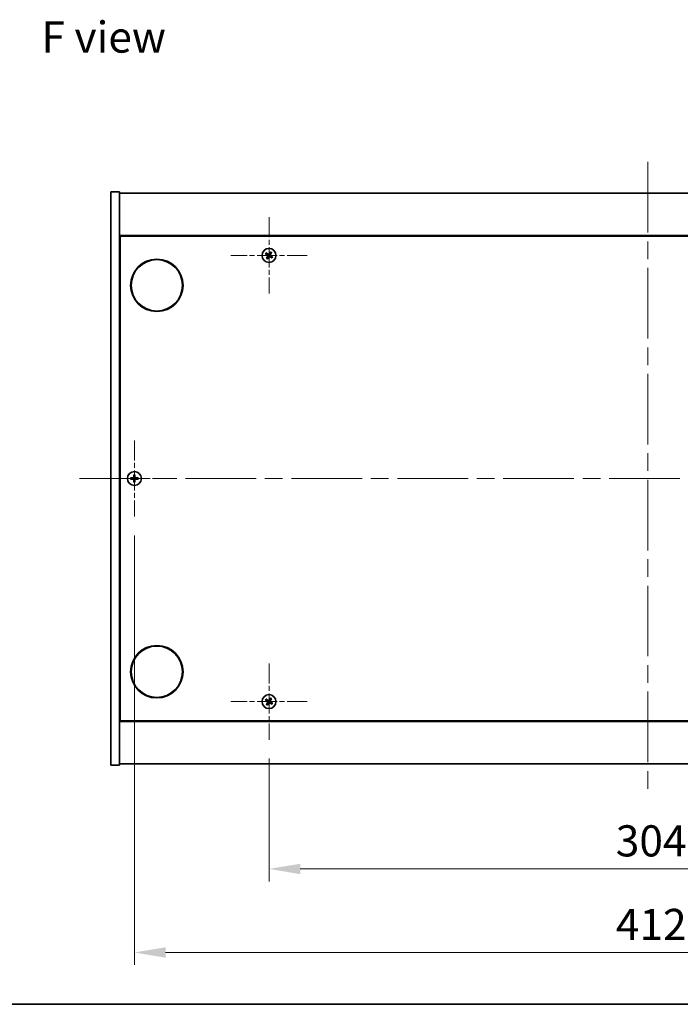
# Model space of a CAD drawing. Units: millimetres. Extents: x 0 to 10226, y 0 to 1405.
# Drawn here: x 2482 to 2747, y 0 to 395 of the extents above; entities that cross this region are included whole.
import ezdxf

# ---------------------------------------------------------------- set-up
doc = ezdxf.new("R2010")
doc.units = ezdxf.units.MM
doc.header["$LTSCALE"] = 5
doc.linetypes.add('CHAIN', pattern=[0.3543, 0.2362, -0.0295, 0.0591, -0.0295])
doc.layers.get('Defpoints').update_dxf_attribs({"lineweight": 25})
for name, color, linetype, lineweight in [('Border (ISO)', 7, 'Continuous', 35), ('Dimension (ISO)', 7, 'Continuous', 18), ('Dimension (ISO) @ 1', 7, 'Continuous', 18), ('Symbol (ISO)', 7, 'Continuous', 18), ('Visible (ISO)', 7, 'Continuous', 35)]:
    doc.layers.add(name, color=color, linetype=linetype, lineweight=lineweight)
doc.layers.add('Center Mark (ISO)', color=7, linetype='Continuous', lineweight=18, true_color=0x80ffff)
doc.layers.add('Centerline (ISO)', color=7, linetype='Continuous', lineweight=18, true_color=0x80ffff)
doc.styles.add('Note Text (TK)', font='txt')
doc.dimstyles.new('Default - Method 1b (TK)', dxfattribs={"dimscale": 5, "dimtxt": 2.5, "dimasz": 2.5, "dimexe": 1, "dimexo": 1.5, "dimgap": 1, "dimtad": 1, "dimtoh": 1, "dimrnd": 1e-08, "dimdsep": 46, "dimtxsty": 'Note Text (TK)', "dimcen": 0.09, "dimdle": 5, "dimclrd": 100, "dimclre": 100, "dimclrt": 7, "dimadec": 1, "dimazin": 1, "dimtfac": 1, "dimtmove": 0, "dimatfit": 3, "dimfxl": 0, "dimtolj": 1, "dimlwd": -1, "dimlwe": -1, "dimarcsym": 0})

# ---------------------------------------------------------------- blocks, each defined once
blk = doc.blocks.new('図面枠 tk図枠')
at = {"layer": 'Border (ISO)'}
blk.add_line((14.5, 8), (405.5, 8), dxfattribs=at)
blk = doc.blocks.new('*D121')
at = {"layer": 'Defpoints', "color": 0, "transparency": 16777216}
for p in [(2581.88, 106.14), (2885.88, 106.14), (2885.88, 54.32)]:
    blk.add_point(p, dxfattribs=at)
at = {"layer": 'Dimension (ISO)', "color": 100, "transparency": 16777216}
for p, q in [((2581.88, 98.64), (2581.88, 49.32)), ((2885.88, 98.64), (2885.88, 49.32)), ((2594.38, 54.32), (2873.38, 54.32))]:
    blk.add_line(p, q, dxfattribs=at)
for points in [[(2594.38, 56.4), (2594.38, 52.23), (2581.88, 54.32)], [(2873.38, 56.4), (2873.38, 52.23), (2885.88, 54.32)]]:
    blk.add_solid(points, dxfattribs=at)
at = {"layer": 'Dimension (ISO)', "color": 7, "transparency": 16777216, "insert": (2720.99, 65.57), "char_height": 12.5, "attachment_point": 4, "style": 'Note Text (TK)'}
blk.add_mtext('\\A1;304', dxfattribs=at)
blk = doc.blocks.new('*D125')
at = {"layer": 'Defpoints', "color": 0, "transparency": 16777216}
for p in [(2527.88, 195.64), (2939.88, 195.64), (2939.88, 20.79)]:
    blk.add_point(p, dxfattribs=at)
at = {"layer": 'Dimension (ISO)', "color": 100, "transparency": 16777216}
for p, q in [((2527.88, 188.14), (2527.88, 15.79)), ((2939.88, 188.14), (2939.88, 15.79)), ((2540.38, 20.79), (2927.38, 20.79))]:
    blk.add_line(p, q, dxfattribs=at)
for points in [[(2540.38, 22.87), (2540.38, 18.7), (2527.88, 20.79)], [(2927.38, 22.87), (2927.38, 18.7), (2939.88, 20.79)]]:
    blk.add_solid(points, dxfattribs=at)
at = {"layer": 'Dimension (ISO)', "color": 7, "transparency": 16777216, "insert": (2721.02, 32.04), "char_height": 12.5, "attachment_point": 4, "style": 'Note Text (TK)'}
blk.add_mtext('\\A1;412', dxfattribs=at)

msp = doc.modelspace()

# ---------------------------------------------------------------- linework, layer by layer
at = {"layer": 'Center Mark (ISO)', "linetype": 'CHAIN', "ltscale": 6.800489}
for p, q in [((2581.876, 315.7389), (2581.876, 285.1389)), ((2597.176, 300.4389), (2566.576, 300.4389)), ((2527.876, 226.2389), (2527.876, 195.6389)), ((2543.176, 210.9389), (2512.576, 210.9389)), ((2581.876, 136.7389), (2581.876, 106.1389)), ((2597.176, 121.4389), (2566.576, 121.4389))]:
    msp.add_line(p, q, dxfattribs=at)
at = {"layer": 'Centerline (ISO)', "linetype": 'CHAIN', "ltscale": 23.990969}
for p, q in [((2733.876, 337.9389), (2733.876, 83.9389)), ((2505.876, 210.9389), (2961.876, 210.9389))]:
    msp.add_line(p, q, dxfattribs=at)
at = {"layer": 'Visible (ISO)'}
for p, q in [((2518.376, 325.9389), (2521.876, 325.9389)), ((2518.376, 95.9389), (2518.376, 325.9389)), ((2521.876, 95.9389), (2521.876, 325.9389)), ((2521.876, 325.4389), (2945.876, 325.4389)), ((2945.876, 308.4389), (2521.876, 308.4389)), ((2522.126, 113.6889), (2522.126, 308.1889)), ((2522.126, 308.1889), (2945.626, 308.1889)), ((2522.126, 295.4389), (2521.876, 295.4389)), ((2521.876, 294.9389), (2522.126, 294.9389)), ((2521.876, 126.9389), (2522.126, 126.9389)), ((2521.876, 126.4389), (2522.126, 126.4389)), ((2521.876, 113.4389), (2945.876, 113.4389)), ((2945.626, 113.6889), (2522.126, 113.6889)), ((2518.376, 95.9389), (2521.876, 95.9389)), ((2945.876, 96.4389), (2521.876, 96.4389))]:
    msp.add_line(p, q, dxfattribs=at)
for centre, radius in [((2581.876, 300.4389), 2.8), ((2536.876, 288.4389), 10.5), ((2536.876, 288.4389), 10.3), ((2527.876, 210.9389), 2.8), ((2536.876, 133.4389), 10.5), ((2536.876, 133.4389), 10.3), ((2581.876, 121.4389), 2.8)]:
    msp.add_circle(centre, radius, dxfattribs=at)
for centre, radius, start, end in [((2581.876, 300.4389), 1.5, 138.85839, 156.084655), ((2581.876, 300.4389), 0.9327, 139.489951, 155.453093), ((2581.876, 300.4389), 0.9327, 49.489951, 65.453093), ((2581.876, 300.4389), 1.5, 48.85839, 66.084655), ((2581.876, 300.4389), 1.5, 228.85839, 246.084655), ((2581.876, 300.4389), 0.9327, 229.489951, 245.453093), ((2581.876, 300.4389), 0.9327, 319.489951, 335.453093), ((2581.876, 300.4389), 1.5, 318.85839, 336.084655), ((2527.876, 210.9389), 1.5, 171.386867, 188.613133), ((2527.876, 210.9389), 0.9327, 172.018429, 187.981571), ((2527.876, 210.9389), 1.5, 81.386867, 98.613133), ((2527.876, 210.9389), 1.5, 261.386867, 278.613133), ((2527.876, 210.9389), 0.9327, 82.018429, 97.981571), ((2527.876, 210.9389), 0.9327, 262.018429, 277.981571), ((2527.876, 210.9389), 0.9327, 352.018429, 7.981571), ((2527.876, 210.9389), 1.5, 351.386867, 8.613133), ((2581.876, 121.4389), 1.5, 48.85839, 66.084655), ((2581.876, 121.4389), 1.5, 138.85839, 156.084655), ((2581.876, 121.4389), 1.5, 228.85839, 246.084655), ((2581.876, 121.4389), 0.9327, 139.489951, 155.453093), ((2581.876, 121.4389), 0.9327, 229.489951, 245.453093), ((2581.876, 121.4389), 0.9327, 49.489951, 65.453093), ((2581.876, 121.4389), 0.9327, 319.489951, 335.453093), ((2581.876, 121.4389), 1.5, 318.85839, 336.084655)]:
    msp.add_arc(centre, radius, start, end, dxfattribs=at)
for centre, major_axis, start_param, end_param in [((2582.0643, 300.7291), (5.7404, -3.7252), 4.49420419, 4.64604145), ((2581.6923, 300.1458), (-5.7985, 3.634), 4.77873652, 4.93057377), ((2582.1662, 300.2506), (-3.7252, -5.7404), 4.49420419, 4.64604145), ((2581.5828, 300.6226), (3.634, 5.7985), 4.77873652, 4.93057377), ((2581.6877, 300.1487), (-5.7404, 3.7252), 4.49420419, 4.64604145), ((2582.1691, 300.2552), (-3.634, -5.7985), 4.77873652, 4.93057377), ((2581.5858, 300.6272), (3.7252, 5.7404), 4.49420419, 4.64604145), ((2582.0597, 300.732), (5.7985, -3.634), 4.77873652, 4.93057377), ((2527.8787, 210.593), (-6.843, -0.054), 4.77873652, 4.93057377), ((2527.8787, 211.2848), (6.843, -0.054), 4.49420419, 4.64604145), ((2528.2219, 210.9361), (-0.054, -6.843), 4.49420419, 4.64604145), ((2528.2219, 210.9416), (0.054, -6.843), 4.77873652, 4.93057377), ((2527.5301, 210.9361), (-0.054, 6.843), 4.77873652, 4.93057377), ((2527.5301, 210.9416), (0.054, 6.843), 4.49420419, 4.64604145), ((2527.8732, 210.593), (-6.843, 0.054), 4.49420419, 4.64604145), ((2527.8732, 211.2848), (6.843, 0.054), 4.77873652, 4.93057377), ((2582.1662, 121.2506), (-3.7252, -5.7404), 4.49420419, 4.64604145), ((2581.5828, 121.6226), (3.634, 5.7985), 4.77873652, 4.93057377), ((2582.0643, 121.7291), (5.7404, -3.7252), 4.49420419, 4.64604145), ((2581.6923, 121.1458), (-5.7985, 3.634), 4.77873652, 4.93057377), ((2582.1691, 121.2552), (-3.634, -5.7985), 4.77873652, 4.93057377), ((2581.5858, 121.6272), (3.7252, 5.7404), 4.49420419, 4.64604145), ((2582.0597, 121.732), (5.7985, -3.634), 4.77873652, 4.93057377), ((2581.6877, 121.1487), (-5.7404, 3.7252), 4.49420419, 4.64604145)]:
    msp.add_ellipse(centre, major_axis=major_axis, ratio=0.08715574, start_param=start_param, end_param=end_param, dxfattribs=at)
for points, weights in [([(2580.5048, 301.047), (2580.8269, 300.911), (2581.0276, 300.8263)], [1, 1.02813726389, 1]), ([(2581.1669, 301.0447), (2581.0054, 301.191), (2580.7463, 301.4258)], [1, 1.02813726389, 1]), ([(2581.0276, 300.8263), (2581.2978, 300.6683), (2581.4327, 300.5892)], [1, 1.43832634333, 1.83355827399]), ([(2581.5527, 300.7774), (2581.4241, 300.8664), (2581.1669, 301.0447)], [1.83355827401, 1.43832634334, 1]), ([(2582.2634, 301.2873), (2582.1054, 301.0171), (2582.0263, 300.8822)], [1, 1.43832634333, 1.83355827399]), ([(2582.2145, 300.7621), (2582.3035, 300.8907), (2582.4818, 301.148)], [1.83355827401, 1.43832634334, 1]), ([(2582.4841, 301.8101), (2582.3481, 301.4879), (2582.2634, 301.2873)], [1, 1.02813726819, 1]), ([(2582.7244, 300.0514), (2582.4542, 300.2095), (2582.3193, 300.2885)], [1, 1.43832634333, 1.83355827399]), ([(2582.4818, 301.148), (2582.6281, 301.3094), (2582.8629, 301.5685)], [1, 1.0281372637, 1]), ([(2581.2701, 299.7298), (2581.1239, 299.5684), (2580.8891, 299.3093)], [1, 1.02813726371, 1]), ([(2581.2679, 299.0677), (2581.4038, 299.3898), (2581.4885, 299.5905)], [1, 1.02813726379, 1]), ([(2581.5374, 300.1156), (2581.4485, 299.987), (2581.2701, 299.7298)], [1.83355827401, 1.43832634334, 1]), ([(2581.4885, 299.5905), (2581.6466, 299.8607), (2581.7256, 299.9956)], [1, 1.43832634333, 1.83355827399]), ([(2582.1992, 300.1003), (2582.3278, 300.0114), (2582.5851, 299.833)], [1.83355827401, 1.43832634334, 1]), ([(2582.5851, 299.833), (2582.7465, 299.6868), (2583.0056, 299.452)], [1, 1.0281372639, 1]), ([(2583.2472, 299.8308), (2582.925, 299.9667), (2582.7244, 300.0514)], [1, 1.02813726384, 1]), ([(2526.9523, 211.0684), (2526.7376, 211.1049), (2526.3929, 211.1635)], [1, 1.0281372639, 1]), ([(2526.3929, 210.7142), (2526.7376, 210.7729), (2526.9523, 210.8094)], [1, 1.02813726384, 1]), ([(2527.4214, 211.0505), (2527.2651, 211.0564), (2526.9523, 211.0684)], [1.83355827401, 1.43832634334, 1]), ([(2526.9523, 210.8094), (2527.2651, 210.8214), (2527.4214, 210.8273)], [1, 1.43832634333, 1.83355827399]), ([(2527.6513, 212.422), (2527.71, 212.0773), (2527.7465, 211.8625)], [1, 1.02813726379, 1]), ([(2527.7465, 210.0152), (2527.71, 209.8005), (2527.6513, 209.4558)], [1, 1.0281372637, 1]), ([(2527.7465, 211.8625), (2527.7585, 211.5497), (2527.7644, 211.3935)], [1, 1.43832634333, 1.83355827399]), ([(2527.7644, 210.4843), (2527.7585, 210.328), (2527.7465, 210.0152)], [1.83355827401, 1.43832634334, 1]), ([(2527.9876, 211.3935), (2527.9935, 211.5497), (2528.0055, 211.8625)], [1.83355827401, 1.43832634334, 1]), ([(2528.0055, 210.0152), (2527.9935, 210.328), (2527.9876, 210.4843)], [1, 1.43832634333, 1.83355827399]), ([(2528.0055, 211.8625), (2528.042, 212.0773), (2528.1006, 212.422)], [1, 1.02813726371, 1]), ([(2528.1006, 209.4558), (2528.042, 209.8005), (2528.0055, 210.0152)], [1, 1.02813726819, 1]), ([(2528.7996, 211.0684), (2528.4868, 211.0564), (2528.3306, 211.0505)], [1, 1.43832634333, 1.83355827399]), ([(2528.3306, 210.8273), (2528.4868, 210.8214), (2528.7996, 210.8094)], [1.83355827401, 1.43832634334, 1]), ([(2529.3591, 211.1635), (2529.0144, 211.1049), (2528.7996, 211.0684)], [1, 1.02813726389, 1]), ([(2528.7996, 210.8094), (2529.0144, 210.7729), (2529.3591, 210.7142)], [1, 1.02813726389, 1]), ([(2582.4841, 122.8101), (2582.3481, 122.4879), (2582.2634, 122.2873)], [1, 1.02813726819, 1]), ([(2582.4818, 122.148), (2582.6281, 122.3094), (2582.8629, 122.5685)], [1, 1.0281372637, 1]), ([(2580.5048, 122.047), (2580.8269, 121.911), (2581.0276, 121.8263)], [1, 1.02813726389, 1]), ([(2581.1669, 122.0447), (2581.0054, 122.191), (2580.7463, 122.4258)], [1, 1.02813726389, 1]), ([(2581.2701, 120.7298), (2581.1239, 120.5684), (2580.8891, 120.3093)], [1, 1.02813726371, 1]), ([(2581.0276, 121.8263), (2581.2978, 121.6683), (2581.4327, 121.5892)], [1, 1.43832634333, 1.83355827399]), ([(2581.5527, 121.7774), (2581.4241, 121.8664), (2581.1669, 122.0447)], [1.83355827401, 1.43832634334, 1]), ([(2581.2679, 120.0677), (2581.4038, 120.3898), (2581.4885, 120.5905)], [1, 1.02813726379, 1]), ([(2581.5374, 121.1156), (2581.4485, 120.987), (2581.2701, 120.7298)], [1.83355827401, 1.43832634334, 1]), ([(2581.4885, 120.5905), (2581.6466, 120.8607), (2581.7256, 120.9956)], [1, 1.43832634333, 1.83355827399]), ([(2582.2634, 122.2873), (2582.1054, 122.0171), (2582.0263, 121.8822)], [1, 1.43832634333, 1.83355827399]), ([(2582.1992, 121.1003), (2582.3278, 121.0114), (2582.5851, 120.833)], [1.83355827401, 1.43832634334, 1]), ([(2582.2145, 121.7621), (2582.3035, 121.8907), (2582.4818, 122.148)], [1.83355827401, 1.43832634334, 1]), ([(2582.7244, 121.0514), (2582.4542, 121.2095), (2582.3193, 121.2885)], [1, 1.43832634333, 1.83355827399]), ([(2582.5851, 120.833), (2582.7465, 120.6868), (2583.0056, 120.452)], [1, 1.0281372639, 1]), ([(2583.2472, 120.8308), (2582.925, 120.9667), (2582.7244, 121.0514)], [1, 1.02813726384, 1])]:
    msp.add_rational_spline(points, weights, degree=2, dxfattribs=at)
for points, knots in [([(2581.3598, 300.4768), (2581.3819, 300.4623), (2581.4027, 300.4423), (2581.4345, 300.3958), (2581.4456, 300.3692), (2581.4566, 300.3172), (2581.4574, 300.2884), (2581.4475, 300.2341), (2581.4373, 300.2085), (2581.4239, 300.1868)], [0, 0, 0, 0, 0.0079679566, 0.0079679566, 0.0159359132, 0.0159359132, 0.0239048984, 0.0239048984, 0.0315396272, 0.0315396272, 0.0315396272, 0.0315396272]), ([(2581.4327, 300.5892), (2581.4655, 300.57), (2581.4959, 300.5443), (2581.5352, 300.4982), (2581.5504, 300.4761), (2581.575, 300.4276), (2581.5844, 300.4011), (2581.5957, 300.3501), (2581.5983, 300.3222), (2581.5965, 300.2679), (2581.592, 300.2414), (2581.5758, 300.183), (2581.5591, 300.1469), (2581.5374, 300.1156)], [0.1535075344, 0.1535075344, 0.1535075344, 0.1535075344, 0.1654059619, 0.1654059619, 0.1732444887, 0.1732444887, 0.1810830155, 0.1810830155, 0.1889215423, 0.1889215423, 0.1967600691, 0.1967600691, 0.2086584966, 0.2086584966, 0.2086584966, 0.2086584966]), ([(2582.0263, 300.8822), (2582.0071, 300.8494), (2581.9814, 300.819), (2581.9353, 300.7797), (2581.9132, 300.7645), (2581.8647, 300.7398), (2581.8382, 300.7305), (2581.7872, 300.7192), (2581.7593, 300.7165), (2581.7049, 300.7184), (2581.6785, 300.7229), (2581.6201, 300.7391), (2581.584, 300.7558), (2581.5527, 300.7774)], [0.1535075344, 0.1535075344, 0.1535075344, 0.1535075344, 0.1654059619, 0.1654059619, 0.1732444887, 0.1732444887, 0.1810830155, 0.1810830155, 0.1889215423, 0.1889215423, 0.1967600691, 0.1967600691, 0.2086584966, 0.2086584966, 0.2086584966, 0.2086584966]), ([(2581.9139, 300.9551), (2581.8994, 300.933), (2581.8794, 300.9122), (2581.8329, 300.8803), (2581.8063, 300.8693), (2581.7543, 300.8582), (2581.7255, 300.8575), (2581.6712, 300.8674), (2581.6456, 300.8775), (2581.6239, 300.8909)], [0, 0, 0, 0, 0.0079681043, 0.0079681043, 0.0159362086, 0.0159362086, 0.0239050461, 0.0239050461, 0.0315396273, 0.0315396273, 0.0315396273, 0.0315396273]), ([(2582.3193, 300.2885), (2582.2865, 300.3077), (2582.2561, 300.3335), (2582.2168, 300.3796), (2582.2015, 300.4017), (2582.1769, 300.4502), (2582.1676, 300.4766), (2582.1563, 300.5276), (2582.1536, 300.5556), (2582.1555, 300.6099), (2582.16, 300.6364), (2582.1762, 300.6948), (2582.1929, 300.7309), (2582.2145, 300.7621)], [0.1535075344, 0.1535075344, 0.1535075344, 0.1535075344, 0.1654059619, 0.1654059619, 0.1732444887, 0.1732444887, 0.1810830155, 0.1810830155, 0.1889215423, 0.1889215423, 0.1967600691, 0.1967600691, 0.2086584966, 0.2086584966, 0.2086584966, 0.2086584966]), ([(2582.3922, 300.4009), (2582.3701, 300.4155), (2582.3493, 300.4354), (2582.3174, 300.482), (2582.3064, 300.5086), (2582.2953, 300.5605), (2582.2946, 300.5894), (2582.3045, 300.6437), (2582.3146, 300.6693), (2582.328, 300.691)], [0, 0, 0, 0, 0.0079681043, 0.0079681043, 0.0159362086, 0.0159362086, 0.0239050461, 0.0239050461, 0.0315396273, 0.0315396273, 0.0315396273, 0.0315396273]), ([(2581.7256, 299.9956), (2581.7448, 300.0284), (2581.7706, 300.0588), (2581.8167, 300.0981), (2581.8388, 300.1133), (2581.8873, 300.1379), (2581.9137, 300.1473), (2581.9647, 300.1586), (2581.9927, 300.1612), (2582.047, 300.1594), (2582.0735, 300.1549), (2582.1319, 300.1387), (2582.168, 300.122), (2582.1992, 300.1003)], [0.1535075344, 0.1535075344, 0.1535075344, 0.1535075344, 0.1654059619, 0.1654059619, 0.1732444887, 0.1732444887, 0.1810830155, 0.1810830155, 0.1889215423, 0.1889215423, 0.1967600691, 0.1967600691, 0.2086584966, 0.2086584966, 0.2086584966, 0.2086584966]), ([(2581.838, 299.9227), (2581.8526, 299.9448), (2581.8725, 299.9656), (2581.9191, 299.9974), (2581.9457, 300.0085), (2581.9976, 300.0195), (2582.0264, 300.0203), (2582.0808, 300.0104), (2582.1064, 300.0002), (2582.1281, 299.9868)], [0, 0, 0, 0, 0.0079679566, 0.0079679566, 0.0159359132, 0.0159359132, 0.0239048984, 0.0239048984, 0.0315396272, 0.0315396272, 0.0315396272, 0.0315396272]), ([(2527.6304, 211.3945), (2527.63, 211.368), (2527.6244, 211.3398), (2527.6023, 211.2879), (2527.5858, 211.2643), (2527.5479, 211.227), (2527.524, 211.2109), (2527.4729, 211.19), (2527.4459, 211.1848), (2527.4203, 211.1845)], [0, 0, 0, 0, 0.0079679566, 0.0079679566, 0.0159359132, 0.0159359132, 0.0239048984, 0.0239048984, 0.0315396272, 0.0315396272, 0.0315396272, 0.0315396272]), ([(2527.4203, 210.6933), (2527.4468, 210.6929), (2527.4751, 210.6873), (2527.5269, 210.6652), (2527.5506, 210.6487), (2527.5878, 210.6108), (2527.604, 210.5869), (2527.6248, 210.5358), (2527.63, 210.5088), (2527.6304, 210.4832)], [0, 0, 0, 0, 0.0079681043, 0.0079681043, 0.0159362086, 0.0159362086, 0.0239050461, 0.0239050461, 0.0315396273, 0.0315396273, 0.0315396273, 0.0315396273]), ([(2527.7644, 211.3935), (2527.7658, 211.3555), (2527.7605, 211.316), (2527.7427, 211.2581), (2527.7323, 211.2334), (2527.7046, 211.1866), (2527.6874, 211.1644), (2527.6504, 211.1275), (2527.6283, 211.1102), (2527.5815, 211.0826), (2527.5567, 211.0721), (2527.4988, 211.0544), (2527.4594, 211.049), (2527.4214, 211.0505)], [0.1535075344, 0.1535075344, 0.1535075344, 0.1535075344, 0.1654059619, 0.1654059619, 0.1732444887, 0.1732444887, 0.1810830155, 0.1810830155, 0.1889215423, 0.1889215423, 0.1967600691, 0.1967600691, 0.2086584966, 0.2086584966, 0.2086584966, 0.2086584966]), ([(2527.4214, 210.8273), (2527.4594, 210.8287), (2527.4988, 210.8234), (2527.5567, 210.8056), (2527.5815, 210.7952), (2527.6283, 210.7675), (2527.6504, 210.7503), (2527.6874, 210.7133), (2527.7046, 210.6912), (2527.7323, 210.6444), (2527.7427, 210.6196), (2527.7605, 210.5617), (2527.7658, 210.5223), (2527.7644, 210.4843)], [0.1535075344, 0.1535075344, 0.1535075344, 0.1535075344, 0.1654059619, 0.1654059619, 0.1732444887, 0.1732444887, 0.1810830155, 0.1810830155, 0.1889215423, 0.1889215423, 0.1967600691, 0.1967600691, 0.2086584966, 0.2086584966, 0.2086584966, 0.2086584966]), ([(2528.3306, 211.0505), (2528.2926, 211.049), (2528.2531, 211.0544), (2528.1952, 211.0721), (2528.1705, 211.0826), (2528.1237, 211.1102), (2528.1015, 211.1275), (2528.0646, 211.1644), (2528.0473, 211.1866), (2528.0197, 211.2334), (2528.0092, 211.2581), (2527.9915, 211.316), (2527.9861, 211.3555), (2527.9876, 211.3935)], [0.1535075344, 0.1535075344, 0.1535075344, 0.1535075344, 0.1654059619, 0.1654059619, 0.1732444887, 0.1732444887, 0.1810830155, 0.1810830155, 0.1889215423, 0.1889215423, 0.1967600691, 0.1967600691, 0.2086584966, 0.2086584966, 0.2086584966, 0.2086584966]), ([(2527.9876, 210.4843), (2527.9861, 210.5223), (2527.9915, 210.5617), (2528.0092, 210.6196), (2528.0197, 210.6444), (2528.0473, 210.6912), (2528.0646, 210.7133), (2528.1015, 210.7503), (2528.1237, 210.7675), (2528.1705, 210.7952), (2528.1952, 210.8056), (2528.2531, 210.8234), (2528.2926, 210.8287), (2528.3306, 210.8273)], [0.1535075344, 0.1535075344, 0.1535075344, 0.1535075344, 0.1654059619, 0.1654059619, 0.1732444887, 0.1732444887, 0.1810830155, 0.1810830155, 0.1889215423, 0.1889215423, 0.1967600691, 0.1967600691, 0.2086584966, 0.2086584966, 0.2086584966, 0.2086584966]), ([(2528.3316, 211.1845), (2528.3051, 211.1848), (2528.2769, 211.1905), (2528.225, 211.2126), (2528.2014, 211.2291), (2528.1641, 211.2669), (2528.148, 211.2908), (2528.1271, 211.342), (2528.1219, 211.369), (2528.1216, 211.3945)], [0, 0, 0, 0, 0.0079679566, 0.0079679566, 0.0159359132, 0.0159359132, 0.0239048984, 0.0239048984, 0.0315396272, 0.0315396272, 0.0315396272, 0.0315396272]), ([(2528.1216, 210.4832), (2528.1219, 210.5097), (2528.1276, 210.538), (2528.1497, 210.5898), (2528.1662, 210.6135), (2528.204, 210.6507), (2528.2279, 210.6669), (2528.2791, 210.6877), (2528.3061, 210.6929), (2528.3316, 210.6933)], [0, 0, 0, 0, 0.0079681043, 0.0079681043, 0.0159362086, 0.0159362086, 0.0239050461, 0.0239050461, 0.0315396273, 0.0315396273, 0.0315396273, 0.0315396273]), ([(2581.3598, 121.4768), (2581.3819, 121.4623), (2581.4027, 121.4423), (2581.4345, 121.3958), (2581.4456, 121.3692), (2581.4566, 121.3172), (2581.4574, 121.2884), (2581.4475, 121.2341), (2581.4373, 121.2085), (2581.4239, 121.1868)], [0, 0, 0, 0, 0.0079679566, 0.0079679566, 0.0159359132, 0.0159359132, 0.0239048984, 0.0239048984, 0.0315396272, 0.0315396272, 0.0315396272, 0.0315396272]), ([(2581.4327, 121.5892), (2581.4655, 121.57), (2581.4959, 121.5443), (2581.5352, 121.4982), (2581.5504, 121.4761), (2581.575, 121.4276), (2581.5844, 121.4011), (2581.5957, 121.3501), (2581.5983, 121.3222), (2581.5965, 121.2679), (2581.592, 121.2414), (2581.5758, 121.183), (2581.5591, 121.1469), (2581.5374, 121.1156)], [0.1535075344, 0.1535075344, 0.1535075344, 0.1535075344, 0.1654059619, 0.1654059619, 0.1732444887, 0.1732444887, 0.1810830155, 0.1810830155, 0.1889215423, 0.1889215423, 0.1967600691, 0.1967600691, 0.2086584966, 0.2086584966, 0.2086584966, 0.2086584966]), ([(2582.0263, 121.8822), (2582.0071, 121.8494), (2581.9814, 121.819), (2581.9353, 121.7797), (2581.9132, 121.7645), (2581.8647, 121.7398), (2581.8382, 121.7305), (2581.7872, 121.7192), (2581.7593, 121.7165), (2581.7049, 121.7184), (2581.6785, 121.7229), (2581.6201, 121.7391), (2581.584, 121.7558), (2581.5527, 121.7774)], [0.1535075344, 0.1535075344, 0.1535075344, 0.1535075344, 0.1654059619, 0.1654059619, 0.1732444887, 0.1732444887, 0.1810830155, 0.1810830155, 0.1889215423, 0.1889215423, 0.1967600691, 0.1967600691, 0.2086584966, 0.2086584966, 0.2086584966, 0.2086584966]), ([(2581.9139, 121.9551), (2581.8994, 121.933), (2581.8794, 121.9122), (2581.8329, 121.8803), (2581.8063, 121.8693), (2581.7543, 121.8582), (2581.7255, 121.8575), (2581.6712, 121.8674), (2581.6456, 121.8775), (2581.6239, 121.8909)], [0, 0, 0, 0, 0.0079681043, 0.0079681043, 0.0159362086, 0.0159362086, 0.0239050461, 0.0239050461, 0.0315396273, 0.0315396273, 0.0315396273, 0.0315396273]), ([(2581.7256, 120.9956), (2581.7448, 121.0284), (2581.7706, 121.0588), (2581.8167, 121.0981), (2581.8388, 121.1133), (2581.8873, 121.1379), (2581.9137, 121.1473), (2581.9647, 121.1586), (2581.9927, 121.1612), (2582.047, 121.1594), (2582.0735, 121.1549), (2582.1319, 121.1387), (2582.168, 121.122), (2582.1992, 121.1003)], [0.1535075344, 0.1535075344, 0.1535075344, 0.1535075344, 0.1654059619, 0.1654059619, 0.1732444887, 0.1732444887, 0.1810830155, 0.1810830155, 0.1889215423, 0.1889215423, 0.1967600691, 0.1967600691, 0.2086584966, 0.2086584966, 0.2086584966, 0.2086584966]), ([(2581.838, 120.9227), (2581.8526, 120.9448), (2581.8725, 120.9656), (2581.9191, 120.9974), (2581.9457, 121.0085), (2581.9976, 121.0195), (2582.0264, 121.0203), (2582.0808, 121.0104), (2582.1064, 121.0002), (2582.1281, 120.9868)], [0, 0, 0, 0, 0.0079679566, 0.0079679566, 0.0159359132, 0.0159359132, 0.0239048984, 0.0239048984, 0.0315396272, 0.0315396272, 0.0315396272, 0.0315396272]), ([(2582.3193, 121.2885), (2582.2865, 121.3077), (2582.2561, 121.3335), (2582.2168, 121.3796), (2582.2015, 121.4017), (2582.1769, 121.4502), (2582.1676, 121.4766), (2582.1563, 121.5276), (2582.1536, 121.5556), (2582.1555, 121.6099), (2582.16, 121.6364), (2582.1762, 121.6948), (2582.1929, 121.7309), (2582.2145, 121.7621)], [0.1535075344, 0.1535075344, 0.1535075344, 0.1535075344, 0.1654059619, 0.1654059619, 0.1732444887, 0.1732444887, 0.1810830155, 0.1810830155, 0.1889215423, 0.1889215423, 0.1967600691, 0.1967600691, 0.2086584966, 0.2086584966, 0.2086584966, 0.2086584966]), ([(2582.3922, 121.4009), (2582.3701, 121.4155), (2582.3493, 121.4354), (2582.3174, 121.482), (2582.3064, 121.5086), (2582.2953, 121.5605), (2582.2946, 121.5894), (2582.3045, 121.6437), (2582.3146, 121.6693), (2582.328, 121.691)], [0, 0, 0, 0, 0.0079681043, 0.0079681043, 0.0159362086, 0.0159362086, 0.0239050461, 0.0239050461, 0.0315396273, 0.0315396273, 0.0315396273, 0.0315396273])]:
    msp.add_open_spline(points, degree=3, knots=knots, dxfattribs=at)

# ---------------------------------------------------------------- block references
at = {"xscale": 5, "yscale": 5, "zscale": 5}
msp.add_blockref('図面枠 tk図枠', (1892.5, -40), dxfattribs=at)

# ---------------------------------------------------------------- texts
at = {"layer": 'Symbol (ISO)', "color": 7, "insert": (2490.6071, 388.0464), "char_height": 12.5, "width": 50.365496, "attachment_point": 4, "line_spacing_factor": 1.5, "style": 'Note Text (TK)'}
msp.add_mtext('{\\fＭＳ Ｐゴシック|b0|i0;F view}', dxfattribs=at)

# ---------------------------------------------------------------- dimensions: what is measured, and where the dimension line sits
at = {"layer": 'Dimension (ISO) @ 1', "color": 100, "true_color": 0x00ff3f}
for base, p1, p2, picture, middle in [((2939.876, 20.7854), (2527.876, 195.6389), (2939.876, 195.6389), '*D125', (2733.876, 20.7854)), ((2885.876, 54.3151), (2581.876, 106.1389), (2885.876, 106.1389), '*D121', (2733.876, 54.3151))]:
    dim = msp.add_linear_dim(base=base, p1=p1, p2=p2, angle=180, dimstyle='Default - Method 1b (TK)', override={"dimscale": 1, "dimtxt": 12.5, "dimasz": 12.5, "dimexe": 5, "dimexo": 7.5, "dimgap": 5, "dimtoh": 0, "dimdec": 2, "dimcen": 0.45, "dimtol": 0, "dimlim": 0, "dimtp": 0, "dimtm": 0, "dimtdec": 2, "dimtix": 0, "dimtofl": 0, "dimtmove": 0, "dimatfit": 1}, dxfattribs=at)
    dim.commit()
    dim.dimension.update_dxf_attribs({"geometry": picture, "text_midpoint": middle, "dimtype": 128})

doc.saveas('drawing.dxf')
